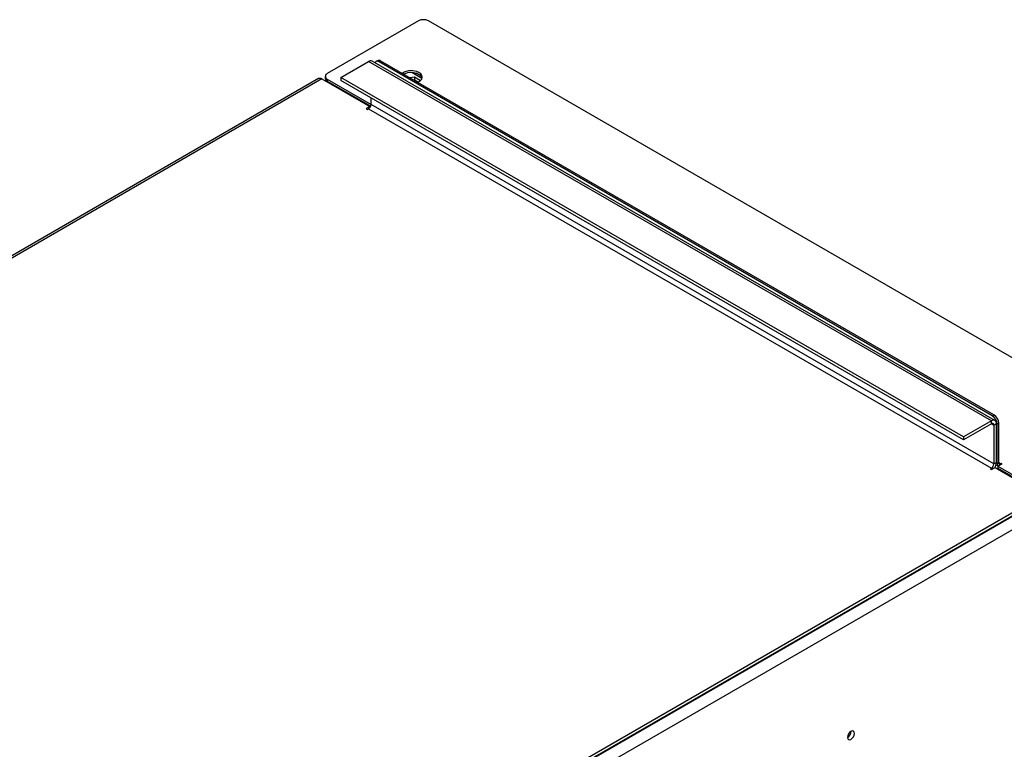
# Model space of a CAD drawing. Units: millimetres. Extents: x 2 to 5882, y 6 to 8322.
# Drawn here: x 3495 to 3920, y 2554 to 2870 of the extents above; entities that cross this region are included whole.
import ezdxf

# ---------------------------------------------------------------- set-up
doc = ezdxf.new("R2010")
doc.units = ezdxf.units.MM
doc.header["$LTSCALE"] = 28

msp = doc.modelspace()

# ---------------------------------------------------------------- linework, layer by layer
at = {"color": 7, "linetype": 'Continuous', "lineweight": 25}
for p, q in [((3667.353, 2869.219), (3627.931, 2846.462)), ((3981.308, 2690.426), (3671.595, 2869.219)), ((3633.765, 2844.73), (3645.786, 2851.67)), ((3916.34, 2696.497), (3647.286, 2851.818)), ((3649.589, 2852.022), (3648.882, 2851.614)), ((3915.193, 2698.593), (3650.382, 2851.466)), ((3915.901, 2699.001), (3651.089, 2851.874)), ((3668.794, 2844.302), (3664.374, 2846.854)), ((3668.428, 2845.33), (3666.277, 2846.572)), ((3624.133, 2844.263), (3011.531, 2490.616)), ((3625.633, 2844.115), (3646.316, 2832.175)), ((3627.053, 2845.237), (3627.053, 2844.421)), ((3627.931, 2844.012), (3646.846, 2833.093)), ((3627.931, 2843.196), (3646.691, 2832.366)), ((3628.109, 2842.686), (3628.462, 2842.89)), ((3902.819, 2689.409), (3633.765, 2844.73)), ((3633.765, 2844.73), (3633.765, 2843.505)), ((3902.819, 2688.184), (3633.765, 2843.505)), ((3663.528, 2844.693), (3665.53, 2845.003)), ((3665.201, 2843.727), (3665.53, 2843.778)), ((3665.53, 2845.003), (3668.188, 2843.468)), ((3665.53, 2845.003), (3665.53, 2843.778)), ((3665.53, 2843.778), (3667.195, 2842.817)), ((3646.846, 2833.093), (3646.846, 2835.954)), ((3646.316, 2832.175), (3644.725, 2831.256)), ((3644.725, 2831.256), (3645.255, 2830.95)), ((3645.255, 2830.95), (3645.786, 2831.256)), ((3646.316, 2832.175), (3646.316, 2831.726)), ((3914.84, 2696.348), (3902.819, 2689.409)), ((3914.84, 2695.123), (3902.819, 2688.184)), ((3915.901, 2694.511), (3915.901, 2677.772)), ((3916.961, 2695.123), (3916.961, 2678.384)), ((3917.315, 2677.772), (3917.315, 2694.919)), ((3918.022, 2678.18), (3918.022, 2695.327)), ((3902.819, 2689.409), (3902.819, 2688.184)), ((3914.84, 2675.935), (3914.31, 2675.628)), ((3914.84, 2675.322), (3916.431, 2676.241)), ((3916.431, 2676.241), (3937.114, 2664.301)), ((3916.809, 2677.387), (3917.729, 2676.856)), ((3917.668, 2676.751), (3919.436, 2677.771)), ((3917.668, 2676.751), (3937.644, 2665.219)), ((3917.668, 2676.751), (3917.668, 2675.934)), ((3917.668, 2675.934), (3937.644, 2664.403)), ((3919.083, 2677.975), (3918.729, 2677.771)), ((3919.436, 2677.771), (3919.083, 2677.975)), ((3919.083, 2677.975), (3919.083, 2677.567)), ((3914.31, 2675.628), (3914.84, 2675.322)), ((3918.729, 2675.322), (3918.376, 2675.118)), ((3937.114, 2664.301), (2548.71, 1862.792)), ((3937.114, 2663.076), (2548.71, 1861.567))]:
    msp.add_line(p, q, dxfattribs=at)
at = {"color": 8, "linetype": 'Continuous', "lineweight": 25}
for p, q in [((3914.84, 2696.348), (3645.786, 2851.67)), ((3651.089, 2851.874), (3650.382, 2851.466)), ((3625.633, 2844.115), (3013.515, 2490.747)), ((3627.931, 2844.012), (3627.931, 2843.196)), ((3915.901, 2677.772), (3646.846, 2833.093)), ((3645.786, 2831.256), (3914.84, 2675.935)), ((3915.193, 2698.593), (3915.901, 2699.001)), ((3914.84, 2695.123), (3914.84, 2696.348)), ((3914.84, 2695.123), (3915.901, 2694.511)), ((3915.901, 2694.511), (3916.961, 2695.123)), ((3918.022, 2695.327), (3917.315, 2694.919)), ((3914.84, 2675.935), (3914.84, 2675.322)), ((3915.901, 2677.772), (3916.961, 2678.384)), ((3917.315, 2677.772), (3916.936, 2677.99)), ((3918.022, 2678.18), (3917.315, 2677.772)), ((3918.729, 2677.771), (3918.022, 2678.18)), ((3918.729, 2677.771), (3918.729, 2677.363)), ((3938.174, 2663.28), (2589.191, 1884.529)), ((3940.649, 2658.993), (2591.666, 1880.242))]:
    msp.add_line(p, q, dxfattribs=at)
at = {"color": 7, "linetype": 'Continuous', "lineweight": 25, "flags": 128}
for points in [[(3666.96, 2842.712), (3667.292, 2842.864), (3668.142, 2843.427), (3668.698, 2844.101), (3668.918, 2844.837), (3668.785, 2845.58), (3668.311, 2846.275), (3667.529, 2846.87)], [(3855.62, 2561.323), (3855.507, 2561.914), (3855.185, 2562.284), (3854.703, 2562.378), (3854.135, 2562.18), (3853.567, 2561.722), (3853.085, 2561.072), (3852.763, 2560.33), (3852.65, 2559.608), (3852.763, 2559.017), (3853.085, 2558.647), (3853.567, 2558.553), (3854.135, 2558.751), (3854.703, 2559.209), (3855.185, 2559.859), (3855.507, 2560.601), (3855.62, 2561.323)]]:
    msp.add_lwpolyline(points, dxfattribs=at)
at = {"color": 7, "linetype": 'Continuous', "lineweight": 25}
for centre, radius, start, end in [((3669.474, 2865.125), 4.611, 62.60963, 117.39047), ((3646.664, 2850.443), 1.509, 65.69272, 125.61761), ((3649.555, 2850.47), 1.294, 50.29223, 148.54087), ((3650.21, 2850.647), 1.509, 54.382, 114.30824), ((3628.396, 2845.237), 1.31, 110.78313, 249.21662), ((3664.194, 2840.868), 6.866, 60.93648, 124.28659), ((3664.163, 2839.648), 7.236, 62.27463, 115.95401), ((3666.445, 2843.755), 2.541, 17.58433, 64.74238), ((3624.754, 2842.888), 1.509, 54.3833, 114.30618), ((3628.554, 2844.57), 1.509, 185.69442, 245.62537), ((3644.544, 2833.198), 2.305, 302.60553, 357.39457), ((3912.709, 2694.709), 4.61, 2.60547, 57.39453), ((3913.416, 2695.117), 4.61, 2.60547, 57.39453), ((3915.668, 2695.333), 1.31, 350.78595, 129.20324), ((3915.254, 2694.616), 0.655, 350.7858, 129.2032), ((3913.598, 2677.876), 2.305, 302.60553, 357.39457), ((3912.54, 2678.554), 4.425, 326.82215, 357.80077), ((3918.243, 2677.645), 0.936, 172.22765, 241.34115), ((3918.453, 2678.11), 0.437, 170.78535, 309.20372), ((3851.169, 2562.178), 3.035, 299.2399, 0.76549)]:
    msp.add_arc(centre, radius, start, end, dxfattribs=at)

doc.saveas('drawing.dxf')
